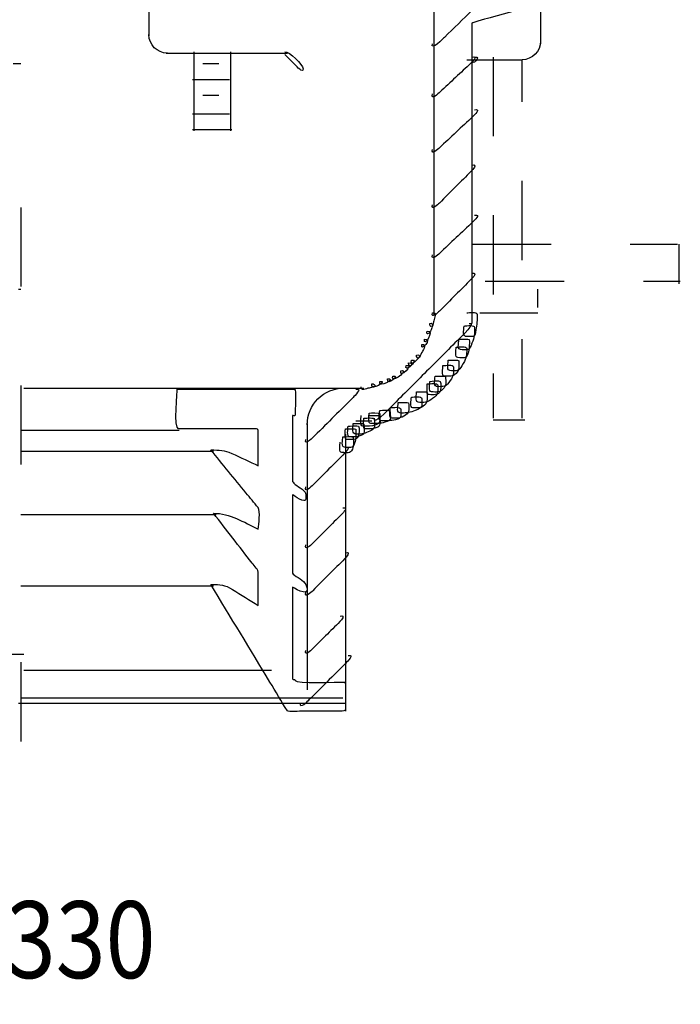
# Model space of a CAD drawing. Extents: x -2.81 to 2.81, y -1.37 to 1.35.
# Drawn here: x -2.01 to -1.18, y -1.37 to -0.13 of the extents above; entities that cross this region are included whole.
import ezdxf

# ---------------------------------------------------------------- set-up
doc = ezdxf.new("R2010")
doc.units = 0
doc.header["$MEASUREMENT"] = 0
for name, pattern in [('DASH22', [0.48611, -0.25, 0.069443, -0.125, 0.041667]), ('DASH24', [0.083333, -0.041667, 0.041667]), ('DASH26', [0.083333, -0.041667, 0.041667]), ('DASH27', [0.083333, -0.041667, 0.041667]), ('DASH35', [0.083333, -0.041667, 0.041667]), ('DASH36', [0.48611, -0.25, 0.069443, -0.125, 0.041667]), ('DASH38', [0.083333, -0.041667, 0.041667]), ('DASH40', [0.083333, -0.041667, 0.041667]), ('DASH41', [0.083333, -0.041667, 0.041667]), ('DASH49', [0.083333, -0.041667, 0.041667])]:
    doc.linetypes.add(name, pattern=pattern)
doc.layers.add('LAYER_1', color=7, linetype='CONTINUOUS')

msp = doc.modelspace()

# ---------------------------------------------------------------- linework, layer by layer
at = {"layer": 'LAYER_1', "color": 7, "linetype": 'DASH22'}
msp.add_open_spline([(-2.0117, 0.7848), (-2.0117, 0.7848), (-2.0117, -1.0852), (-2.0117, -1.0852)], degree=3, dxfattribs=at)
at = {"layer": 'LAYER_1', "color": 7, "linetype": 'DASH36'}
msp.add_open_spline([(-2.0117, 0.7848), (-2.0117, 0.7848), (-2.0117, -1.0852), (-2.0117, -1.0852)], degree=3, dxfattribs=at)
at = {"layer": 'LAYER_1', "color": 7}
for points, knots in [([(-1.3234, -0.0062), (-1.3234, -0.0187), (-1.3234, -0.0311), (-1.3234, -0.0435), (-1.3056, -0.0409), (-1.2879, -0.0383), (-1.2701, -0.0357), (-1.2701, -0.0515), (-1.2701, -0.0672), (-1.2701, -0.083), (-1.2701, -0.0846), (-1.2945, -0.0902), (-1.2964, -0.0908), (-1.3367, -0.1023), (-1.377, -0.1139), (-1.4173, -0.1254), (-1.419, -0.1259), (-1.4417, -0.1312), (-1.4417, -0.1326), (-1.4417, -0.1388), (-1.4417, -0.1451), (-1.4417, -0.1514), (-1.4417, -0.1867), (-1.4417, -0.222), (-1.4417, -0.2573), (-1.4417, -0.3343), (-1.4417, -0.4115), (-1.4417, -0.4885)], [0, 0, 0, 0, 1, 1, 1, 2, 2, 2, 3, 3, 3, 4, 4, 4, 5, 5, 5, 6, 6, 6, 7, 7, 7, 8, 8, 8, 9, 9, 9, 9]), ([(-1.397, -0.0667), (-1.3871, -0.0642), (-1.4045, -0.0805), (-1.4056, -0.0816), (-1.4174, -0.0931), (-1.4292, -0.1045), (-1.441, -0.1159), (-1.4528, -0.1274), (-1.4646, -0.1388), (-1.4764, -0.1503), (-1.4776, -0.1515), (-1.4941, -0.1683), (-1.4917, -0.1585)], [0, 0, 0, 0, 1, 1, 1, 2, 2, 2, 3, 3, 3, 4, 4, 4, 4]), ([(-1.397, -0.0667), (-1.3871, -0.0642), (-1.4045, -0.0805), (-1.4056, -0.0816), (-1.4174, -0.0931), (-1.4292, -0.1045), (-1.441, -0.1159), (-1.4528, -0.1274), (-1.4646, -0.1388), (-1.4764, -0.1503), (-1.4776, -0.1515), (-1.4941, -0.1683), (-1.4917, -0.1585)], [0, 0, 0, 0, 1, 1, 1, 2, 2, 2, 3, 3, 3, 4, 4, 4, 4]), ([(-1.6783, -0.1685), (-1.6728, -0.1676), (-1.655, -0.1851), (-1.655, -0.1902), (-1.655, -0.1963), (-1.6636, -0.1866), (-1.6647, -0.1856), (-1.6692, -0.181), (-1.6738, -0.1764), (-1.6783, -0.1719)], [0, 0, 0, 0, 1, 1, 1, 2, 2, 2, 3, 3, 3, 3]), ([(-1.6783, -0.1685), (-1.6728, -0.1676), (-1.655, -0.1851), (-1.655, -0.1902), (-1.655, -0.1963), (-1.6636, -0.1866), (-1.6647, -0.1856), (-1.6692, -0.181), (-1.6738, -0.1764), (-1.6783, -0.1719)], [0, 0, 0, 0, 1, 1, 1, 2, 2, 2, 3, 3, 3, 3]), ([(-1.4417, -0.1752), (-1.4335, -0.1732), (-1.4414, -0.1814), (-1.443, -0.1829), (-1.4494, -0.1889), (-1.4559, -0.1949), (-1.4623, -0.2009), (-1.469, -0.2072), (-1.4757, -0.2134), (-1.4823, -0.2196), (-1.4838, -0.221), (-1.4936, -0.2305), (-1.4917, -0.2219)], [0, 0, 0, 0, 1, 1, 1, 2, 2, 2, 3, 3, 3, 4, 4, 4, 4]), ([(-1.4417, -0.1752), (-1.4335, -0.1732), (-1.4414, -0.1814), (-1.443, -0.1829), (-1.4494, -0.1889), (-1.4559, -0.1949), (-1.4623, -0.2009), (-1.469, -0.2072), (-1.4757, -0.2134), (-1.4823, -0.2196), (-1.4838, -0.221), (-1.4936, -0.2305), (-1.4917, -0.2219)], [0, 0, 0, 0, 1, 1, 1, 2, 2, 2, 3, 3, 3, 4, 4, 4, 4]), ([(-1.4383, -0.2419), (-1.4296, -0.2399), (-1.4391, -0.249), (-1.4405, -0.2504), (-1.4476, -0.257), (-1.4546, -0.2636), (-1.4617, -0.2702), (-1.4687, -0.2768), (-1.4757, -0.2834), (-1.4828, -0.29), (-1.4844, -0.2915), (-1.4936, -0.3003), (-1.4917, -0.2919)], [0, 0, 0, 0, 1, 1, 1, 2, 2, 2, 3, 3, 3, 4, 4, 4, 4]), ([(-1.4383, -0.2419), (-1.4296, -0.2399), (-1.4391, -0.249), (-1.4405, -0.2504), (-1.4476, -0.257), (-1.4546, -0.2636), (-1.4617, -0.2702), (-1.4687, -0.2768), (-1.4757, -0.2834), (-1.4828, -0.29), (-1.4844, -0.2915), (-1.4936, -0.3003), (-1.4917, -0.2919)], [0, 0, 0, 0, 1, 1, 1, 2, 2, 2, 3, 3, 3, 4, 4, 4, 4]), ([(-1.4417, -0.3119), (-1.4338, -0.31), (-1.4409, -0.3178), (-1.4426, -0.3195), (-1.4492, -0.3261), (-1.4558, -0.3327), (-1.4624, -0.3393), (-1.4692, -0.3461), (-1.476, -0.3529), (-1.4829, -0.3598), (-1.4843, -0.3612), (-1.4936, -0.3705), (-1.4917, -0.3619)], [0, 0, 0, 0, 1, 1, 1, 2, 2, 2, 3, 3, 3, 4, 4, 4, 4]), ([(-1.4417, -0.3119), (-1.4338, -0.31), (-1.4409, -0.3178), (-1.4426, -0.3195), (-1.4492, -0.3261), (-1.4558, -0.3327), (-1.4624, -0.3393), (-1.4692, -0.3461), (-1.476, -0.3529), (-1.4829, -0.3598), (-1.4843, -0.3612), (-1.4936, -0.3705), (-1.4917, -0.3619)], [0, 0, 0, 0, 1, 1, 1, 2, 2, 2, 3, 3, 3, 4, 4, 4, 4]), ([(-1.4383, -0.3752), (-1.4296, -0.3732), (-1.4391, -0.3824), (-1.4405, -0.3837), (-1.4476, -0.3903), (-1.4546, -0.397), (-1.4617, -0.4035), (-1.4687, -0.4101), (-1.4757, -0.4168), (-1.4828, -0.4234), (-1.4843, -0.4248), (-1.4937, -0.4337), (-1.4917, -0.4252)], [0, 0, 0, 0, 1, 1, 1, 2, 2, 2, 3, 3, 3, 4, 4, 4, 4]), ([(-1.4383, -0.3752), (-1.4296, -0.3732), (-1.4391, -0.3824), (-1.4405, -0.3837), (-1.4476, -0.3903), (-1.4546, -0.397), (-1.4617, -0.4035), (-1.4687, -0.4101), (-1.4757, -0.4168), (-1.4828, -0.4234), (-1.4843, -0.4248), (-1.4937, -0.4337), (-1.4917, -0.4252)], [0, 0, 0, 0, 1, 1, 1, 2, 2, 2, 3, 3, 3, 4, 4, 4, 4]), ([(-1.4417, -0.4485), (-1.4338, -0.4466), (-1.4409, -0.4545), (-1.4426, -0.4561), (-1.4492, -0.4627), (-1.4558, -0.4693), (-1.4624, -0.4759), (-1.4692, -0.4828), (-1.476, -0.4896), (-1.4829, -0.4964), (-1.4843, -0.4979), (-1.4936, -0.5072), (-1.4917, -0.4986)], [0, 0, 0, 0, 1, 1, 1, 2, 2, 2, 3, 3, 3, 4, 4, 4, 4]), ([(-1.4417, -0.4485), (-1.4338, -0.4466), (-1.4409, -0.4545), (-1.4426, -0.4561), (-1.4492, -0.4627), (-1.4558, -0.4693), (-1.4624, -0.4759), (-1.4692, -0.4828), (-1.476, -0.4896), (-1.4829, -0.4964), (-1.4843, -0.4979), (-1.4936, -0.5072), (-1.4917, -0.4986)], [0, 0, 0, 0, 1, 1, 1, 2, 2, 2, 3, 3, 3, 4, 4, 4, 4]), ([(-1.4917, -0.4986), (-1.4856, -0.4973), (-1.4892, -0.5052), (-1.49, -0.5085), (-1.4902, -0.5094), (-1.4908, -0.5147), (-1.4917, -0.5152), (-1.4946, -0.517), (-1.4953, -0.514), (-1.495, -0.5119)], [0, 0, 0, 0, 1, 1, 1, 2, 2, 2, 3, 3, 3, 3]), ([(-1.4917, -0.4986), (-1.4856, -0.4973), (-1.4892, -0.5052), (-1.49, -0.5085), (-1.4902, -0.5094), (-1.4908, -0.5147), (-1.4917, -0.5152), (-1.4946, -0.517), (-1.4953, -0.514), (-1.495, -0.5119)], [0, 0, 0, 0, 1, 1, 1, 2, 2, 2, 3, 3, 3, 3]), ([(-1.4483, -0.4986), (-1.4447, -0.4986), (-1.435, -0.4964), (-1.435, -0.5006), (-1.435, -0.5076), (-1.4353, -0.5134), (-1.4367, -0.5202), (-1.4385, -0.5294), (-1.438, -0.5286), (-1.4474, -0.5286), (-1.4546, -0.5286), (-1.4517, -0.5215), (-1.4517, -0.5152)], [0, 0, 0, 0, 1, 1, 1, 2, 2, 2, 3, 3, 3, 4, 4, 4, 4]), ([(-1.4483, -0.4986), (-1.4447, -0.4986), (-1.435, -0.4964), (-1.435, -0.5006), (-1.435, -0.5076), (-1.4353, -0.5134), (-1.4367, -0.5202), (-1.4385, -0.5294), (-1.438, -0.5286), (-1.4474, -0.5286), (-1.4546, -0.5286), (-1.4517, -0.5215), (-1.4517, -0.5152)], [0, 0, 0, 0, 1, 1, 1, 2, 2, 2, 3, 3, 3, 4, 4, 4, 4]), ([(-1.445, -0.5119), (-1.4353, -0.5096), (-1.456, -0.5296), (-1.4576, -0.5311), (-1.4723, -0.5458), (-1.487, -0.5605), (-1.5017, -0.5752), (-1.5164, -0.5899), (-1.5311, -0.6046), (-1.5458, -0.6193), (-1.5473, -0.6208), (-1.5673, -0.6416), (-1.565, -0.6319)], [0, 0, 0, 0, 1, 1, 1, 2, 2, 2, 3, 3, 3, 4, 4, 4, 4]), ([(-1.445, -0.5119), (-1.4353, -0.5096), (-1.456, -0.5296), (-1.4576, -0.5311), (-1.4723, -0.5458), (-1.487, -0.5605), (-1.5017, -0.5752), (-1.5164, -0.5899), (-1.5311, -0.6046), (-1.5458, -0.6193), (-1.5473, -0.6208), (-1.5673, -0.6416), (-1.565, -0.6319)], [0, 0, 0, 0, 1, 1, 1, 2, 2, 2, 3, 3, 3, 4, 4, 4, 4]), ([(-1.495, -0.5119), (-1.4892, -0.5108), (-1.4922, -0.517), (-1.4933, -0.5202), (-1.4946, -0.5239), (-1.4999, -0.5284), (-1.4983, -0.5219)], [0, 0, 0, 0, 1, 1, 1, 2, 2, 2, 2]), ([(-1.495, -0.5119), (-1.4892, -0.5108), (-1.4922, -0.517), (-1.4933, -0.5202), (-1.4946, -0.5239), (-1.4999, -0.5284), (-1.4983, -0.5219)], [0, 0, 0, 0, 1, 1, 1, 2, 2, 2, 2]), ([(-1.4517, -0.5152), (-1.448, -0.5152), (-1.4383, -0.5131), (-1.4383, -0.5173), (-1.4383, -0.5253), (-1.4387, -0.5295), (-1.4417, -0.5369), (-1.4452, -0.5457), (-1.4446, -0.5452), (-1.4541, -0.5452), (-1.4613, -0.5452), (-1.4583, -0.5382), (-1.4583, -0.5319)], [0, 0, 0, 0, 1, 1, 1, 2, 2, 2, 3, 3, 3, 4, 4, 4, 4]), ([(-1.4517, -0.5152), (-1.448, -0.5152), (-1.4383, -0.5131), (-1.4383, -0.5173), (-1.4383, -0.5253), (-1.4387, -0.5295), (-1.4417, -0.5369), (-1.4452, -0.5457), (-1.4446, -0.5452), (-1.4541, -0.5452), (-1.4613, -0.5452), (-1.4583, -0.5382), (-1.4583, -0.5319)], [0, 0, 0, 0, 1, 1, 1, 2, 2, 2, 3, 3, 3, 4, 4, 4, 4]), ([(-1.4583, -0.5319), (-1.4565, -0.5319), (-1.445, -0.5312), (-1.445, -0.5324), (-1.445, -0.5388), (-1.4447, -0.5442), (-1.4467, -0.5502), (-1.449, -0.5574), (-1.4522, -0.5552), (-1.4596, -0.5552), (-1.4638, -0.5552), (-1.4617, -0.5455), (-1.4617, -0.5419)], [0, 0, 0, 0, 1, 1, 1, 2, 2, 2, 3, 3, 3, 4, 4, 4, 4]), ([(-1.4583, -0.5319), (-1.4565, -0.5319), (-1.445, -0.5312), (-1.445, -0.5324), (-1.445, -0.5388), (-1.4447, -0.5442), (-1.4467, -0.5502), (-1.449, -0.5574), (-1.4522, -0.5552), (-1.4596, -0.5552), (-1.4638, -0.5552), (-1.4617, -0.5455), (-1.4617, -0.5419)], [0, 0, 0, 0, 1, 1, 1, 2, 2, 2, 3, 3, 3, 4, 4, 4, 4]), ([(-1.505, -0.5386), (-1.4983, -0.5369), (-1.5031, -0.5449), (-1.5044, -0.5475), (-1.5057, -0.5499), (-1.5069, -0.5523), (-1.5081, -0.5548), (-1.5094, -0.5574), (-1.5123, -0.5544), (-1.5117, -0.5519)], [0, 0, 0, 0, 1, 1, 1, 2, 2, 2, 3, 3, 3, 3]), ([(-1.505, -0.5386), (-1.4983, -0.5369), (-1.5031, -0.5449), (-1.5044, -0.5475), (-1.5057, -0.5499), (-1.5069, -0.5523), (-1.5081, -0.5548), (-1.5094, -0.5574), (-1.5123, -0.5544), (-1.5117, -0.5519)], [0, 0, 0, 0, 1, 1, 1, 2, 2, 2, 3, 3, 3, 3]), ([(-1.4617, -0.5419), (-1.458, -0.5419), (-1.4483, -0.5398), (-1.4483, -0.544), (-1.4483, -0.5524), (-1.4484, -0.5553), (-1.4526, -0.5624), (-1.4579, -0.5712), (-1.4573, -0.5719), (-1.4674, -0.5719), (-1.4747, -0.5719), (-1.4717, -0.5648), (-1.4717, -0.5585)], [0, 0, 0, 0, 1, 1, 1, 2, 2, 2, 3, 3, 3, 4, 4, 4, 4]), ([(-1.4617, -0.5419), (-1.458, -0.5419), (-1.4483, -0.5398), (-1.4483, -0.544), (-1.4483, -0.5524), (-1.4484, -0.5553), (-1.4526, -0.5624), (-1.4579, -0.5712), (-1.4573, -0.5719), (-1.4674, -0.5719), (-1.4747, -0.5719), (-1.4717, -0.5648), (-1.4717, -0.5585)], [0, 0, 0, 0, 1, 1, 1, 2, 2, 2, 3, 3, 3, 4, 4, 4, 4]), ([(-1.4717, -0.5585), (-1.4698, -0.5585), (-1.4583, -0.5579), (-1.4583, -0.5591), (-1.4583, -0.5658), (-1.4569, -0.5704), (-1.4617, -0.5752), (-1.4662, -0.5798), (-1.4698, -0.5786), (-1.4763, -0.5786), (-1.4805, -0.5786), (-1.4783, -0.5688), (-1.4783, -0.5652)], [0, 0, 0, 0, 1, 1, 1, 2, 2, 2, 3, 3, 3, 4, 4, 4, 4]), ([(-1.4717, -0.5585), (-1.4698, -0.5585), (-1.4583, -0.5579), (-1.4583, -0.5591), (-1.4583, -0.5658), (-1.4569, -0.5704), (-1.4617, -0.5752), (-1.4662, -0.5798), (-1.4698, -0.5786), (-1.4763, -0.5786), (-1.4805, -0.5786), (-1.4783, -0.5688), (-1.4783, -0.5652)], [0, 0, 0, 0, 1, 1, 1, 2, 2, 2, 3, 3, 3, 4, 4, 4, 4]), ([(-1.4783, -0.5652), (-1.4747, -0.5652), (-1.465, -0.5631), (-1.465, -0.5673), (-1.465, -0.5752), (-1.4645, -0.5779), (-1.4692, -0.5841), (-1.4748, -0.5917), (-1.4747, -0.5919), (-1.4841, -0.5919), (-1.4913, -0.5919), (-1.4883, -0.5849), (-1.4883, -0.5786)], [0, 0, 0, 0, 1, 1, 1, 2, 2, 2, 3, 3, 3, 4, 4, 4, 4]), ([(-1.4783, -0.5652), (-1.4747, -0.5652), (-1.465, -0.5631), (-1.465, -0.5673), (-1.465, -0.5752), (-1.4645, -0.5779), (-1.4692, -0.5841), (-1.4748, -0.5917), (-1.4747, -0.5919), (-1.4841, -0.5919), (-1.4913, -0.5919), (-1.4883, -0.5849), (-1.4883, -0.5786)], [0, 0, 0, 0, 1, 1, 1, 2, 2, 2, 3, 3, 3, 4, 4, 4, 4]), ([(-1.495, -0.5852), (-1.4927, -0.5852), (-1.4831, -0.5838), (-1.4817, -0.5852), (-1.4804, -0.5865), (-1.4811, -0.598), (-1.4825, -0.5994), (-1.4865, -0.6034), (-1.4922, -0.6019), (-1.4978, -0.6019), (-1.499, -0.6019), (-1.4983, -0.5904), (-1.4983, -0.5885)], [0, 0, 0, 0, 1, 1, 1, 2, 2, 2, 3, 3, 3, 4, 4, 4, 4]), ([(-1.495, -0.5852), (-1.4927, -0.5852), (-1.4831, -0.5838), (-1.4817, -0.5852), (-1.4804, -0.5865), (-1.4811, -0.598), (-1.4825, -0.5994), (-1.4865, -0.6034), (-1.4922, -0.6019), (-1.4978, -0.6019), (-1.499, -0.6019), (-1.4983, -0.5904), (-1.4983, -0.5885)], [0, 0, 0, 0, 1, 1, 1, 2, 2, 2, 3, 3, 3, 4, 4, 4, 4]), ([(-1.4883, -0.5786), (-1.4865, -0.5786), (-1.475, -0.5779), (-1.475, -0.5791), (-1.475, -0.5858), (-1.4736, -0.5905), (-1.4783, -0.5952), (-1.4829, -0.5998), (-1.4864, -0.5985), (-1.4929, -0.5985), (-1.4971, -0.5985), (-1.495, -0.5888), (-1.495, -0.5852)], [0, 0, 0, 0, 1, 1, 1, 2, 2, 2, 3, 3, 3, 4, 4, 4, 4]), ([(-1.4883, -0.5786), (-1.4865, -0.5786), (-1.475, -0.5779), (-1.475, -0.5791), (-1.475, -0.5858), (-1.4736, -0.5905), (-1.4783, -0.5952), (-1.4829, -0.5998), (-1.4864, -0.5985), (-1.4929, -0.5985), (-1.4971, -0.5985), (-1.495, -0.5888), (-1.495, -0.5852)], [0, 0, 0, 0, 1, 1, 1, 2, 2, 2, 3, 3, 3, 4, 4, 4, 4]), ([(-1.74, -0.5952), (-1.7647, -0.5952), (-1.7894, -0.5952), (-1.8141, -0.5952), (-1.8143, -0.5952), (-1.8187, -0.6452), (-1.8127, -0.6452), (-1.7821, -0.6452), (-1.7515, -0.6452), (-1.7208, -0.6452), (-1.712, -0.6452), (-1.7117, -0.6434), (-1.7117, -0.6524), (-1.7117, -0.6656), (-1.7117, -0.6787), (-1.7117, -0.6919), (-1.7229, -0.6866), (-1.7341, -0.6815), (-1.7454, -0.6763), (-1.755, -0.6718), (-1.7607, -0.6719), (-1.7717, -0.6719), (-1.7569, -0.6899), (-1.7421, -0.708), (-1.7273, -0.7261), (-1.7222, -0.7323), (-1.7171, -0.7385), (-1.712, -0.7448), (-1.7084, -0.7492), (-1.7117, -0.7659), (-1.7117, -0.7719), (-1.7305, -0.7631), (-1.7474, -0.7519), (-1.7683, -0.7519), (-1.7521, -0.7729), (-1.7359, -0.7939), (-1.7196, -0.8149), (-1.7164, -0.8191), (-1.7117, -0.8228), (-1.7117, -0.8282), (-1.7117, -0.8417), (-1.7117, -0.8551), (-1.7117, -0.8685), (-1.7226, -0.8618), (-1.7335, -0.8551), (-1.7444, -0.8484), (-1.7549, -0.8419), (-1.7588, -0.8419), (-1.7717, -0.8419), (-1.7468, -0.883), (-1.722, -0.9241), (-1.6971, -0.9652), (-1.6898, -0.9774), (-1.6824, -0.9896), (-1.675, -1.0018), (-1.6741, -1.0034), (-1.658, -1.0019), (-1.6563, -1.0019), (-1.6403, -1.0019), (-1.6244, -1.0019), (-1.6084, -1.0019), (-1.5998, -1.0019), (-1.6017, -1.0015), (-1.6017, -0.9925), (-1.6017, -0.9898), (-1.6005, -0.9652), (-1.6025, -0.9652), (-1.6105, -0.9652), (-1.665, -0.9672), (-1.665, -0.9635), (-1.665, -0.9599), (-1.6683, -0.9634), (-1.6683, -0.9614), (-1.6683, -0.9587), (-1.6683, -0.956), (-1.6683, -0.9534), (-1.6683, -0.9386), (-1.6683, -0.9238), (-1.6683, -0.909), (-1.6683, -0.8877), (-1.6683, -0.8665), (-1.6683, -0.8452), (-1.6632, -0.8486), (-1.644, -0.8592), (-1.6517, -0.8419), (-1.6537, -0.8372), (-1.6638, -0.8322), (-1.6678, -0.829), (-1.6693, -0.8278), (-1.6683, -0.8226), (-1.6683, -0.821), (-1.6683, -0.7902), (-1.6683, -0.7594), (-1.6683, -0.7285), (-1.6673, -0.7292), (-1.6517, -0.7404), (-1.6517, -0.7339), (-1.6517, -0.7265), (-1.6508, -0.7259), (-1.6564, -0.7214), (-1.658, -0.7202), (-1.6683, -0.7138), (-1.6683, -0.7117), (-1.6683, -0.6859), (-1.6683, -0.6602), (-1.6683, -0.6344), (-1.6683, -0.6327), (-1.6688, -0.6302), (-1.6683, -0.6285), (-1.668, -0.6273), (-1.665, -0.6301), (-1.665, -0.6281), (-1.665, -0.6258), (-1.665, -0.6234), (-1.665, -0.6211), (-1.665, -0.6186), (-1.6637, -0.5952), (-1.6659, -0.5952), (-1.6906, -0.5952), (-1.7153, -0.5952), (-1.74, -0.5952)], [0, 0, 0, 0, 1, 1, 1, 2, 2, 2, 3, 3, 3, 4, 4, 4, 5, 5, 5, 6, 6, 6, 7, 7, 7, 8, 8, 8, 9, 9, 9, 10, 10, 10, 11, 11, 11, 12, 12, 12, 13, 13, 13, 14, 14, 14, 15, 15, 15, 16, 16, 16, 17, 17, 17, 18, 18, 18, 19, 19, 19, 20, 20, 20, 21, 21, 21, 22, 22, 22, 23, 23, 23, 24, 24, 24, 25, 25, 25, 26, 26, 26, 27, 27, 27, 28, 28, 28, 29, 29, 29, 30, 30, 30, 31, 31, 31, 32, 32, 32, 33, 33, 33, 34, 34, 34, 35, 35, 35, 36, 36, 36, 37, 37, 37, 38, 38, 38, 39, 39, 39, 40, 40, 40, 40]), ([(-1.5883, -0.5952), (-1.5791, -0.5931), (-1.5906, -0.6041), (-1.5918, -0.6054), (-1.5998, -0.6133), (-1.6077, -0.6213), (-1.6157, -0.6292), (-1.6239, -0.6374), (-1.632, -0.6456), (-1.6402, -0.6537), (-1.6413, -0.6548), (-1.654, -0.6681), (-1.6517, -0.6585)], [0, 0, 0, 0, 1, 1, 1, 2, 2, 2, 3, 3, 3, 4, 4, 4, 4]), ([(-1.5883, -0.5952), (-1.5791, -0.5931), (-1.5906, -0.6041), (-1.5918, -0.6054), (-1.5998, -0.6133), (-1.6077, -0.6213), (-1.6157, -0.6292), (-1.6239, -0.6374), (-1.632, -0.6456), (-1.6402, -0.6537), (-1.6413, -0.6548), (-1.654, -0.6681), (-1.6517, -0.6585)], [0, 0, 0, 0, 1, 1, 1, 2, 2, 2, 3, 3, 3, 4, 4, 4, 4]), ([(-1.5683, -0.5885), (-1.5661, -0.588), (-1.5633, -0.5891), (-1.565, -0.5919), (-1.5655, -0.5927), (-1.5708, -0.5933), (-1.5717, -0.5936), (-1.5748, -0.5943), (-1.5832, -0.5979), (-1.5817, -0.5919)], [0, 0, 0, 0, 1, 1, 1, 2, 2, 2, 3, 3, 3, 3]), ([(-1.5683, -0.5885), (-1.5661, -0.588), (-1.5633, -0.5891), (-1.565, -0.5919), (-1.5655, -0.5927), (-1.5708, -0.5933), (-1.5717, -0.5936), (-1.5748, -0.5943), (-1.5832, -0.5979), (-1.5817, -0.5919)], [0, 0, 0, 0, 1, 1, 1, 2, 2, 2, 3, 3, 3, 3]), ([(-1.4983, -0.5885), (-1.4947, -0.5885), (-1.485, -0.5864), (-1.485, -0.5906), (-1.485, -0.6003), (-1.4841, -0.6012), (-1.4917, -0.6069), (-1.498, -0.6117), (-1.4994, -0.6119), (-1.5074, -0.6119), (-1.5147, -0.6119), (-1.5117, -0.6049), (-1.5117, -0.5985)], [0, 0, 0, 0, 1, 1, 1, 2, 2, 2, 3, 3, 3, 4, 4, 4, 4]), ([(-1.4983, -0.5885), (-1.4947, -0.5885), (-1.485, -0.5864), (-1.485, -0.5906), (-1.485, -0.6003), (-1.4841, -0.6012), (-1.4917, -0.6069), (-1.498, -0.6117), (-1.4994, -0.6119), (-1.5074, -0.6119), (-1.5147, -0.6119), (-1.5117, -0.6049), (-1.5117, -0.5985)], [0, 0, 0, 0, 1, 1, 1, 2, 2, 2, 3, 3, 3, 4, 4, 4, 4]), ([(-1.5183, -0.6052), (-1.5147, -0.6052), (-1.505, -0.6031), (-1.505, -0.6073), (-1.505, -0.6177), (-1.5037, -0.618), (-1.5133, -0.6219), (-1.52, -0.6246), (-1.5235, -0.6252), (-1.5308, -0.6252), (-1.538, -0.6252), (-1.535, -0.6182), (-1.535, -0.6119)], [0, 0, 0, 0, 1, 1, 1, 2, 2, 2, 3, 3, 3, 4, 4, 4, 4]), ([(-1.5183, -0.6052), (-1.5147, -0.6052), (-1.505, -0.6031), (-1.505, -0.6073), (-1.505, -0.6177), (-1.5037, -0.618), (-1.5133, -0.6219), (-1.52, -0.6246), (-1.5235, -0.6252), (-1.5308, -0.6252), (-1.538, -0.6252), (-1.535, -0.6182), (-1.535, -0.6119)], [0, 0, 0, 0, 1, 1, 1, 2, 2, 2, 3, 3, 3, 4, 4, 4, 4]), ([(-1.5117, -0.5985), (-1.5098, -0.5985), (-1.4983, -0.5979), (-1.4983, -0.5991), (-1.4983, -0.6058), (-1.4969, -0.6105), (-1.5017, -0.6152), (-1.5062, -0.6198), (-1.5098, -0.6185), (-1.5162, -0.6185), (-1.5205, -0.6185), (-1.5183, -0.6088), (-1.5183, -0.6052)], [0, 0, 0, 0, 1, 1, 1, 2, 2, 2, 3, 3, 3, 4, 4, 4, 4]), ([(-1.5117, -0.5985), (-1.5098, -0.5985), (-1.4983, -0.5979), (-1.4983, -0.5991), (-1.4983, -0.6058), (-1.4969, -0.6105), (-1.5017, -0.6152), (-1.5062, -0.6198), (-1.5098, -0.6185), (-1.5162, -0.6185), (-1.5205, -0.6185), (-1.5183, -0.6088), (-1.5183, -0.6052)], [0, 0, 0, 0, 1, 1, 1, 2, 2, 2, 3, 3, 3, 4, 4, 4, 4]), ([(-1.5583, -0.6219), (-1.5547, -0.6219), (-1.545, -0.6198), (-1.545, -0.624), (-1.545, -0.6329), (-1.5429, -0.6347), (-1.5517, -0.6369), (-1.5579, -0.6385), (-1.5631, -0.6386), (-1.5696, -0.6386), (-1.5738, -0.6386), (-1.5717, -0.6289), (-1.5717, -0.6252)], [0, 0, 0, 0, 1, 1, 1, 2, 2, 2, 3, 3, 3, 4, 4, 4, 4]), ([(-1.5583, -0.6219), (-1.5547, -0.6219), (-1.545, -0.6198), (-1.545, -0.624), (-1.545, -0.6329), (-1.5429, -0.6347), (-1.5517, -0.6369), (-1.5579, -0.6385), (-1.5631, -0.6386), (-1.5696, -0.6386), (-1.5738, -0.6386), (-1.5717, -0.6289), (-1.5717, -0.6252)], [0, 0, 0, 0, 1, 1, 1, 2, 2, 2, 3, 3, 3, 4, 4, 4, 4]), ([(-1.545, -0.6185), (-1.5414, -0.6185), (-1.5317, -0.6164), (-1.5317, -0.6206), (-1.5317, -0.6296), (-1.5296, -0.6314), (-1.5383, -0.6336), (-1.5446, -0.6351), (-1.5498, -0.6352), (-1.5562, -0.6352), (-1.5605, -0.6352), (-1.5583, -0.6255), (-1.5583, -0.6219)], [0, 0, 0, 0, 1, 1, 1, 2, 2, 2, 3, 3, 3, 4, 4, 4, 4]), ([(-1.545, -0.6185), (-1.5414, -0.6185), (-1.5317, -0.6164), (-1.5317, -0.6206), (-1.5317, -0.6296), (-1.5296, -0.6314), (-1.5383, -0.6336), (-1.5446, -0.6351), (-1.5498, -0.6352), (-1.5562, -0.6352), (-1.5605, -0.6352), (-1.5583, -0.6255), (-1.5583, -0.6219)], [0, 0, 0, 0, 1, 1, 1, 2, 2, 2, 3, 3, 3, 4, 4, 4, 4]), ([(-1.535, -0.6119), (-1.5331, -0.6119), (-1.5217, -0.6113), (-1.5217, -0.6125), (-1.5217, -0.6193), (-1.5198, -0.624), (-1.5256, -0.6278), (-1.5321, -0.6322), (-1.535, -0.6319), (-1.5429, -0.6319), (-1.5471, -0.6319), (-1.545, -0.6222), (-1.545, -0.6185)], [0, 0, 0, 0, 1, 1, 1, 2, 2, 2, 3, 3, 3, 4, 4, 4, 4]), ([(-1.535, -0.6119), (-1.5331, -0.6119), (-1.5217, -0.6113), (-1.5217, -0.6125), (-1.5217, -0.6193), (-1.5198, -0.624), (-1.5256, -0.6278), (-1.5321, -0.6322), (-1.535, -0.6319), (-1.5429, -0.6319), (-1.5471, -0.6319), (-1.545, -0.6222), (-1.545, -0.6185)], [0, 0, 0, 0, 1, 1, 1, 2, 2, 2, 3, 3, 3, 4, 4, 4, 4]), ([(-1.5783, -0.6319), (-1.5747, -0.6319), (-1.565, -0.6298), (-1.565, -0.634), (-1.565, -0.6422), (-1.5633, -0.6443), (-1.5706, -0.648), (-1.5772, -0.6513), (-1.58, -0.6519), (-1.5874, -0.6519), (-1.5946, -0.6519), (-1.5917, -0.6449), (-1.5917, -0.6386)], [0, 0, 0, 0, 1, 1, 1, 2, 2, 2, 3, 3, 3, 4, 4, 4, 4]), ([(-1.5783, -0.6319), (-1.5747, -0.6319), (-1.565, -0.6298), (-1.565, -0.634), (-1.565, -0.6422), (-1.5633, -0.6443), (-1.5706, -0.648), (-1.5772, -0.6513), (-1.58, -0.6519), (-1.5874, -0.6519), (-1.5946, -0.6519), (-1.5917, -0.6449), (-1.5917, -0.6386)], [0, 0, 0, 0, 1, 1, 1, 2, 2, 2, 3, 3, 3, 4, 4, 4, 4]), ([(-1.5717, -0.6252), (-1.5698, -0.6252), (-1.5583, -0.6246), (-1.5583, -0.6258), (-1.5583, -0.6333), (-1.5559, -0.6377), (-1.5633, -0.6402), (-1.5689, -0.6421), (-1.5736, -0.6419), (-1.5796, -0.6419), (-1.5838, -0.6419), (-1.5817, -0.6322), (-1.5817, -0.6285)], [0, 0, 0, 0, 1, 1, 1, 2, 2, 2, 3, 3, 3, 4, 4, 4, 4]), ([(-1.5717, -0.6252), (-1.5698, -0.6252), (-1.5583, -0.6246), (-1.5583, -0.6258), (-1.5583, -0.6333), (-1.5559, -0.6377), (-1.5633, -0.6402), (-1.5689, -0.6421), (-1.5736, -0.6419), (-1.5796, -0.6419), (-1.5838, -0.6419), (-1.5817, -0.6322), (-1.5817, -0.6285)], [0, 0, 0, 0, 1, 1, 1, 2, 2, 2, 3, 3, 3, 4, 4, 4, 4]), ([(-1.5717, -0.6285), (-1.5698, -0.6285), (-1.5583, -0.6279), (-1.5583, -0.6291), (-1.5583, -0.6337), (-1.5563, -0.6409), (-1.5607, -0.6431), (-1.566, -0.6457), (-1.5702, -0.6452), (-1.5762, -0.6452), (-1.5805, -0.6452), (-1.5783, -0.6355), (-1.5783, -0.6319)], [0, 0, 0, 0, 1, 1, 1, 2, 2, 2, 3, 3, 3, 4, 4, 4, 4]), ([(-1.5717, -0.6285), (-1.5698, -0.6285), (-1.5583, -0.6279), (-1.5583, -0.6291), (-1.5583, -0.6337), (-1.5563, -0.6409), (-1.5607, -0.6431), (-1.566, -0.6457), (-1.5702, -0.6452), (-1.5762, -0.6452), (-1.5805, -0.6452), (-1.5783, -0.6355), (-1.5783, -0.6319)], [0, 0, 0, 0, 1, 1, 1, 2, 2, 2, 3, 3, 3, 4, 4, 4, 4]), ([(-1.6017, -0.6452), (-1.5998, -0.6452), (-1.5883, -0.6446), (-1.5883, -0.6458), (-1.5883, -0.6522), (-1.588, -0.6575), (-1.59, -0.6635), (-1.5924, -0.6707), (-1.5955, -0.6685), (-1.6029, -0.6685), (-1.6071, -0.6685), (-1.605, -0.6588), (-1.605, -0.6552)], [0, 0, 0, 0, 1, 1, 1, 2, 2, 2, 3, 3, 3, 4, 4, 4, 4]), ([(-1.6017, -0.6452), (-1.5998, -0.6452), (-1.5883, -0.6446), (-1.5883, -0.6458), (-1.5883, -0.6522), (-1.588, -0.6575), (-1.59, -0.6635), (-1.5924, -0.6707), (-1.5955, -0.6685), (-1.6029, -0.6685), (-1.6071, -0.6685), (-1.605, -0.6588), (-1.605, -0.6552)], [0, 0, 0, 0, 1, 1, 1, 2, 2, 2, 3, 3, 3, 4, 4, 4, 4]), ([(-1.5983, -0.6419), (-1.596, -0.6419), (-1.5864, -0.6404), (-1.585, -0.6419), (-1.5837, -0.6432), (-1.5845, -0.6547), (-1.5859, -0.6561), (-1.5899, -0.6601), (-1.5955, -0.6585), (-1.6011, -0.6585), (-1.6023, -0.6585), (-1.6017, -0.6471), (-1.6017, -0.6452)], [0, 0, 0, 0, 1, 1, 1, 2, 2, 2, 3, 3, 3, 4, 4, 4, 4]), ([(-1.5983, -0.6419), (-1.596, -0.6419), (-1.5864, -0.6404), (-1.585, -0.6419), (-1.5837, -0.6432), (-1.5845, -0.6547), (-1.5859, -0.6561), (-1.5899, -0.6601), (-1.5955, -0.6585), (-1.6011, -0.6585), (-1.6023, -0.6585), (-1.6017, -0.6471), (-1.6017, -0.6452)], [0, 0, 0, 0, 1, 1, 1, 2, 2, 2, 3, 3, 3, 4, 4, 4, 4]), ([(-1.5917, -0.6386), (-1.5898, -0.6386), (-1.5783, -0.6379), (-1.5783, -0.6391), (-1.5783, -0.6437), (-1.5763, -0.6509), (-1.5807, -0.6531), (-1.586, -0.6557), (-1.5902, -0.6552), (-1.5962, -0.6552), (-1.6005, -0.6552), (-1.5983, -0.6455), (-1.5983, -0.6419)], [0, 0, 0, 0, 1, 1, 1, 2, 2, 2, 3, 3, 3, 4, 4, 4, 4]), ([(-1.5917, -0.6386), (-1.5898, -0.6386), (-1.5783, -0.6379), (-1.5783, -0.6391), (-1.5783, -0.6437), (-1.5763, -0.6509), (-1.5807, -0.6531), (-1.586, -0.6557), (-1.5902, -0.6552), (-1.5962, -0.6552), (-1.6005, -0.6552), (-1.5983, -0.6455), (-1.5983, -0.6419)], [0, 0, 0, 0, 1, 1, 1, 2, 2, 2, 3, 3, 3, 4, 4, 4, 4]), ([(-1.605, -0.6552), (-1.6031, -0.6552), (-1.5917, -0.6546), (-1.5917, -0.6558), (-1.5917, -0.6607), (-1.5906, -0.6664), (-1.5928, -0.6709), (-1.5959, -0.6771), (-1.5994, -0.6752), (-1.6062, -0.6752), (-1.6105, -0.6752), (-1.6083, -0.6655), (-1.6083, -0.6619)], [0, 0, 0, 0, 1, 1, 1, 2, 2, 2, 3, 3, 3, 4, 4, 4, 4]), ([(-1.605, -0.6552), (-1.6031, -0.6552), (-1.5917, -0.6546), (-1.5917, -0.6558), (-1.5917, -0.6607), (-1.5906, -0.6664), (-1.5928, -0.6709), (-1.5959, -0.6771), (-1.5994, -0.6752), (-1.6062, -0.6752), (-1.6105, -0.6752), (-1.6083, -0.6655), (-1.6083, -0.6619)], [0, 0, 0, 0, 1, 1, 1, 2, 2, 2, 3, 3, 3, 4, 4, 4, 4]), ([(-1.6017, -0.6685), (-1.5938, -0.6666), (-1.6009, -0.6745), (-1.6026, -0.6761), (-1.6092, -0.6827), (-1.6158, -0.6893), (-1.6224, -0.6959), (-1.6292, -0.7028), (-1.636, -0.7096), (-1.6429, -0.7164), (-1.6443, -0.7178), (-1.6538, -0.7272), (-1.6517, -0.7186)], [0, 0, 0, 0, 1, 1, 1, 2, 2, 2, 3, 3, 3, 4, 4, 4, 4]), ([(-1.6017, -0.6685), (-1.5938, -0.6666), (-1.6009, -0.6745), (-1.6026, -0.6761), (-1.6092, -0.6827), (-1.6158, -0.6893), (-1.6224, -0.6959), (-1.6292, -0.7028), (-1.636, -0.7096), (-1.6429, -0.7164), (-1.6443, -0.7178), (-1.6538, -0.7272), (-1.6517, -0.7186)], [0, 0, 0, 0, 1, 1, 1, 2, 2, 2, 3, 3, 3, 4, 4, 4, 4]), ([(-1.605, -0.7452), (-1.5969, -0.7434), (-1.6046, -0.7515), (-1.6063, -0.7532), (-1.6125, -0.7594), (-1.6188, -0.7656), (-1.625, -0.7719), (-1.6312, -0.7781), (-1.6375, -0.7844), (-1.6437, -0.7906), (-1.6454, -0.7923), (-1.6535, -0.7999), (-1.6517, -0.7919)], [0, 0, 0, 0, 1, 1, 1, 2, 2, 2, 3, 3, 3, 4, 4, 4, 4]), ([(-1.605, -0.7452), (-1.5969, -0.7434), (-1.6046, -0.7515), (-1.6063, -0.7532), (-1.6125, -0.7594), (-1.6188, -0.7656), (-1.625, -0.7719), (-1.6312, -0.7781), (-1.6375, -0.7844), (-1.6437, -0.7906), (-1.6454, -0.7923), (-1.6535, -0.7999), (-1.6517, -0.7919)], [0, 0, 0, 0, 1, 1, 1, 2, 2, 2, 3, 3, 3, 4, 4, 4, 4]), ([(-1.6017, -0.8019), (-1.5938, -0.8), (-1.6009, -0.8078), (-1.6026, -0.8095), (-1.6092, -0.8161), (-1.6158, -0.8227), (-1.6224, -0.8293), (-1.6292, -0.8361), (-1.636, -0.8429), (-1.6429, -0.8498), (-1.6443, -0.8512), (-1.6538, -0.8605), (-1.6517, -0.8519)], [0, 0, 0, 0, 1, 1, 1, 2, 2, 2, 3, 3, 3, 4, 4, 4, 4]), ([(-1.6017, -0.8019), (-1.5938, -0.8), (-1.6009, -0.8078), (-1.6026, -0.8095), (-1.6092, -0.8161), (-1.6158, -0.8227), (-1.6224, -0.8293), (-1.6292, -0.8361), (-1.636, -0.8429), (-1.6429, -0.8498), (-1.6443, -0.8512), (-1.6538, -0.8605), (-1.6517, -0.8519)], [0, 0, 0, 0, 1, 1, 1, 2, 2, 2, 3, 3, 3, 4, 4, 4, 4]), ([(-1.6083, -0.8819), (-1.6012, -0.8801), (-1.6067, -0.8869), (-1.6086, -0.8888), (-1.6146, -0.8948), (-1.6206, -0.9009), (-1.6267, -0.9069), (-1.6323, -0.9125), (-1.6379, -0.9182), (-1.6436, -0.9238), (-1.6451, -0.9254), (-1.6537, -0.9334), (-1.6517, -0.9252)], [0, 0, 0, 0, 1, 1, 1, 2, 2, 2, 3, 3, 3, 4, 4, 4, 4]), ([(-1.6083, -0.8819), (-1.6012, -0.8801), (-1.6067, -0.8869), (-1.6086, -0.8888), (-1.6146, -0.8948), (-1.6206, -0.9009), (-1.6267, -0.9069), (-1.6323, -0.9125), (-1.6379, -0.9182), (-1.6436, -0.9238), (-1.6451, -0.9254), (-1.6537, -0.9334), (-1.6517, -0.9252)], [0, 0, 0, 0, 1, 1, 1, 2, 2, 2, 3, 3, 3, 4, 4, 4, 4]), ([(-1.5983, -0.9319), (-1.5894, -0.9298), (-1.5996, -0.9398), (-1.601, -0.9412), (-1.609, -0.9492), (-1.617, -0.9572), (-1.625, -0.9652), (-1.6326, -0.9728), (-1.6401, -0.9804), (-1.6477, -0.9879), (-1.6489, -0.9891), (-1.6606, -1.0013), (-1.6583, -0.9919)], [0, 0, 0, 0, 1, 1, 1, 2, 2, 2, 3, 3, 3, 4, 4, 4, 4]), ([(-1.5983, -0.9319), (-1.5894, -0.9298), (-1.5996, -0.9398), (-1.601, -0.9412), (-1.609, -0.9492), (-1.617, -0.9572), (-1.625, -0.9652), (-1.6326, -0.9728), (-1.6401, -0.9804), (-1.6477, -0.9879), (-1.6489, -0.9891), (-1.6606, -1.0013), (-1.6583, -0.9919)], [0, 0, 0, 0, 1, 1, 1, 2, 2, 2, 3, 3, 3, 4, 4, 4, 4])]:
    msp.add_open_spline(points, degree=3, knots=knots, dxfattribs=at)
for points in [[(-1.85, -0.0386), (-1.85, -0.0386), (-1.85, -0.1486), (-1.85, -0.1486)], [(-1.85, -0.0386), (-1.85, -0.0386), (-1.85, -0.1486), (-1.85, -0.1486)], [(-1.49, -0.0952), (-1.49, -0.0952), (-1.49, -0.4919), (-1.49, -0.4919)], [(-1.49, -0.0952), (-1.49, -0.0952), (-1.49, -0.4919), (-1.49, -0.4919)], [(-1.355, -0.1109), (-1.355, -0.1109), (-1.355, -0.1585), (-1.355, -0.1585)], [(-1.4417, -0.1324), (-1.4417, -0.1324), (-1.4417, -0.4885), (-1.4417, -0.4885)], [(-1.8267, -0.1702), (-1.8395, -0.1702), (-1.85, -0.1598), (-1.85, -0.1469)], [(-1.8267, -0.1702), (-1.8395, -0.1702), (-1.85, -0.1598), (-1.85, -0.1469)], [(-1.355, -0.1552), (-1.355, -0.1681), (-1.3655, -0.1786), (-1.3783, -0.1786)], [(-1.355, -0.1552), (-1.355, -0.1681), (-1.3655, -0.1786), (-1.3783, -0.1786)], [(-1.8283, -0.1702), (-1.8283, -0.1702), (-1.675, -0.1702), (-1.675, -0.1702)], [(-1.8283, -0.1702), (-1.8283, -0.1702), (-1.675, -0.1702), (-1.675, -0.1702)], [(-1.8017, -0.1702), (-1.8017, -0.1702), (-1.7483, -0.1702), (-1.7483, -0.1702)], [(-1.8017, -0.1702), (-1.8017, -0.1702), (-1.7483, -0.1702), (-1.7483, -0.1702)], [(-1.7933, -0.1685), (-1.7933, -0.1685), (-1.7933, -0.2685), (-1.7933, -0.2685)], [(-1.7933, -0.1685), (-1.7933, -0.1685), (-1.7933, -0.2685), (-1.7933, -0.2685)], [(-1.7467, -0.1685), (-1.7467, -0.1685), (-1.7467, -0.2685), (-1.7467, -0.2685)], [(-1.7467, -0.1685), (-1.7467, -0.1685), (-1.7467, -0.2685), (-1.7467, -0.2685)], [(-1.4383, -0.1752), (-1.4285, -0.1742), (-1.4427, -0.1884), (-1.4417, -0.1786)], [(-1.4383, -0.1752), (-1.4285, -0.1742), (-1.4427, -0.1884), (-1.4417, -0.1786)], [(-2.0217, -0.1835), (-2.0217, -0.1835), (-2.0117, -0.1835), (-2.0117, -0.1835)], [(-2.0217, -0.1835), (-2.0217, -0.1835), (-2.0117, -0.1835), (-2.0117, -0.1835)], [(-1.7817, -0.1835), (-1.7817, -0.1835), (-1.7617, -0.1835), (-1.7617, -0.1835)], [(-1.7817, -0.1835), (-1.7817, -0.1835), (-1.7617, -0.1835), (-1.7617, -0.1835)], [(-1.4483, -0.1786), (-1.4483, -0.1786), (-1.3783, -0.1786), (-1.3783, -0.1786)], [(-1.4483, -0.1786), (-1.4483, -0.1786), (-1.3783, -0.1786), (-1.3783, -0.1786)], [(-1.795, -0.2036), (-1.795, -0.2036), (-1.7483, -0.2036), (-1.7483, -0.2036)], [(-1.795, -0.2036), (-1.795, -0.2036), (-1.7483, -0.2036), (-1.7483, -0.2036)], [(-1.7817, -0.2235), (-1.7817, -0.2235), (-1.7617, -0.2235), (-1.7617, -0.2235)], [(-1.7817, -0.2235), (-1.7817, -0.2235), (-1.7617, -0.2235), (-1.7617, -0.2235)], [(-1.795, -0.2469), (-1.795, -0.2469), (-1.7483, -0.2469), (-1.7483, -0.2469)], [(-1.795, -0.2469), (-1.795, -0.2469), (-1.7483, -0.2469), (-1.7483, -0.2469)], [(-1.795, -0.2669), (-1.795, -0.2669), (-1.745, -0.2669), (-1.745, -0.2669)], [(-1.795, -0.2669), (-1.795, -0.2669), (-1.745, -0.2669), (-1.745, -0.2669)], [(-1.18, -0.4119), (-1.18, -0.4119), (-1.18, -0.4619), (-1.18, -0.4619)], [(-1.18, -0.4119), (-1.18, -0.4119), (-1.18, -0.4619), (-1.18, -0.4619)], [(-1.49, -0.4819), (-1.49, -0.4819), (-1.49, -0.4852), (-1.49, -0.4852)], [(-1.49, -0.4819), (-1.49, -0.4819), (-1.49, -0.4919), (-1.49, -0.4919)], [(-1.49, -0.4819), (-1.49, -0.4819), (-1.49, -0.4852), (-1.49, -0.4852)], [(-1.49, -0.4819), (-1.49, -0.4819), (-1.49, -0.4919), (-1.49, -0.4919)], [(-1.4417, -0.4785), (-1.4417, -0.4785), (-1.4417, -0.4919), (-1.4417, -0.4919)], [(-1.4417, -0.4785), (-1.4417, -0.4785), (-1.4417, -0.4986), (-1.4417, -0.4986)], [(-1.4417, -0.4785), (-1.4417, -0.4785), (-1.4417, -0.4919), (-1.4417, -0.4919)], [(-1.4417, -0.4785), (-1.4417, -0.4785), (-1.4417, -0.4986), (-1.4417, -0.4986)], [(-1.4417, -0.4852), (-1.4417, -0.4852), (-1.4417, -0.5119), (-1.4417, -0.5119)], [(-1.4417, -0.4852), (-1.4417, -0.4852), (-1.4417, -0.5119), (-1.4417, -0.5119)], [(-1.49, -0.4885), (-1.49, -0.4885), (-1.49, -0.5019), (-1.49, -0.5019)], [(-1.49, -0.4885), (-1.49, -0.4885), (-1.49, -0.5019), (-1.49, -0.5019)], [(-1.4983, -0.5219), (-1.488, -0.5193), (-1.5029, -0.544), (-1.5017, -0.5319)], [(-1.4983, -0.5219), (-1.488, -0.5193), (-1.5029, -0.544), (-1.5017, -0.5319)], [(-1.5017, -0.5319), (-1.4903, -0.5299), (-1.5077, -0.5496), (-1.505, -0.5386)], [(-1.5017, -0.5319), (-1.4903, -0.5299), (-1.5077, -0.5496), (-1.505, -0.5386)], [(-1.5183, -0.5585), (-1.5085, -0.5561), (-1.5228, -0.5728), (-1.5217, -0.5619)], [(-1.5183, -0.5585), (-1.5085, -0.5561), (-1.5228, -0.5728), (-1.5217, -0.5619)], [(-1.5117, -0.5519), (-1.4999, -0.549), (-1.5212, -0.5703), (-1.5183, -0.5585)], [(-1.5117, -0.5519), (-1.4999, -0.549), (-1.5212, -0.5703), (-1.5183, -0.5585)], [(-1.5317, -0.5719), (-1.5196, -0.5689), (-1.5446, -0.5904), (-1.5417, -0.5786)], [(-1.5317, -0.5719), (-1.5196, -0.5689), (-1.5446, -0.5904), (-1.5417, -0.5786)], [(-1.525, -0.5652), (-1.5132, -0.5623), (-1.5345, -0.5837), (-1.5317, -0.5719)], [(-1.525, -0.5652), (-1.5132, -0.5623), (-1.5345, -0.5837), (-1.5317, -0.5719)], [(-1.5217, -0.5619), (-1.5108, -0.5608), (-1.5274, -0.575), (-1.525, -0.5652)], [(-1.5217, -0.5619), (-1.5108, -0.5608), (-1.5274, -0.575), (-1.525, -0.5652)], [(-1.5583, -0.5852), (-1.5462, -0.584), (-1.5709, -0.5989), (-1.5683, -0.5885)], [(-1.5583, -0.5852), (-1.5462, -0.584), (-1.5709, -0.5989), (-1.5683, -0.5885)], [(-1.5483, -0.5819), (-1.5366, -0.5807), (-1.5603, -0.5956), (-1.5583, -0.5852)], [(-1.5483, -0.5819), (-1.5366, -0.5807), (-1.5603, -0.5956), (-1.5583, -0.5852)], [(-1.5417, -0.5786), (-1.5306, -0.5758), (-1.5503, -0.5932), (-1.5483, -0.5819)], [(-1.5417, -0.5786), (-1.5306, -0.5758), (-1.5503, -0.5932), (-1.5483, -0.5819)], [(-2.0083, -0.5936), (-2.0083, -0.5936), (-1.5983, -0.5936), (-1.5983, -0.5936)], [(-2.0083, -0.5936), (-2.0083, -0.5936), (-1.5983, -0.5936), (-1.5983, -0.5936)], [(-1.65, -0.6402), (-1.65, -0.6145), (-1.6291, -0.5936), (-1.6033, -0.5936)], [(-1.65, -0.6402), (-1.65, -0.6145), (-1.6291, -0.5936), (-1.6033, -0.5936)], [(-1.605, -0.5936), (-1.605, -0.5936), (-1.595, -0.5936), (-1.595, -0.5936)], [(-1.605, -0.5936), (-1.605, -0.5936), (-1.595, -0.5936), (-1.595, -0.5936)], [(-1.595, -0.5936), (-1.595, -0.5936), (-1.585, -0.5936), (-1.585, -0.5936)], [(-1.595, -0.5936), (-1.595, -0.5936), (-1.585, -0.5936), (-1.585, -0.5936)], [(-1.5883, -0.5936), (-1.5883, -0.5936), (-1.5783, -0.5936), (-1.5783, -0.5936)], [(-1.5883, -0.5936), (-1.5883, -0.5936), (-1.5783, -0.5936), (-1.5783, -0.5936)], [(-1.415, -0.6336), (-1.415, -0.6336), (-1.375, -0.6336), (-1.375, -0.6336)], [(-1.415, -0.6336), (-1.415, -0.6336), (-1.375, -0.6336), (-1.375, -0.6336)], [(-2.0117, -0.6469), (-2.0117, -0.6469), (-1.8117, -0.6469), (-1.8117, -0.6469)], [(-2.0117, -0.6469), (-2.0117, -0.6469), (-1.8117, -0.6469), (-1.8117, -0.6469)], [(-1.65, -0.6386), (-1.65, -0.6386), (-1.65, -0.9752), (-1.65, -0.9752)], [(-1.65, -0.6386), (-1.65, -0.6386), (-1.65, -0.9752), (-1.65, -0.9752)], [(-1.5883, -0.6352), (-1.5883, -0.6352), (-1.5683, -0.6352), (-1.5683, -0.6352)], [(-1.5883, -0.6352), (-1.5883, -0.6352), (-1.5683, -0.6352), (-1.5683, -0.6352)], [(-1.6017, -0.6519), (-1.6017, -0.6519), (-1.6017, -1.0019), (-1.6017, -1.0019)], [(-1.6017, -0.6519), (-1.6017, -0.6519), (-1.6017, -1.0019), (-1.6017, -1.0019)], [(-1.6017, -0.6619), (-1.6017, -0.6619), (-1.6017, -0.6819), (-1.6017, -0.6819)], [(-1.6017, -0.6619), (-1.6017, -0.6619), (-1.6017, -0.6819), (-1.6017, -0.6819)], [(-1.6017, -0.6685), (-1.6017, -0.6685), (-1.6017, -0.6852), (-1.6017, -0.6852)], [(-1.6017, -0.6685), (-1.6017, -0.6685), (-1.6017, -0.6852), (-1.6017, -0.6852)], [(-2.0117, -0.6735), (-2.0117, -0.6735), (-1.7683, -0.6735), (-1.7683, -0.6735)], [(-2.0117, -0.6735), (-2.0117, -0.6735), (-1.7683, -0.6735), (-1.7683, -0.6735)], [(-2.0117, -0.7535), (-2.0117, -0.7535), (-1.765, -0.7535), (-1.765, -0.7535)], [(-2.0117, -0.7535), (-2.0117, -0.7535), (-1.765, -0.7535), (-1.765, -0.7535)], [(-2.0117, -0.8436), (-2.0117, -0.8436), (-1.7683, -0.8436), (-1.7683, -0.8436)], [(-2.0117, -0.8436), (-2.0117, -0.8436), (-1.7683, -0.8436), (-1.7683, -0.8436)], [(-2.3083, -0.9302), (-2.3083, -0.9302), (-2.0083, -0.9302), (-2.0083, -0.9302)], [(-2.0083, -0.9502), (-2.0083, -0.9502), (-1.695, -0.9502), (-1.695, -0.9502)], [(-2.0083, -0.9502), (-2.0083, -0.9502), (-1.695, -0.9502), (-1.695, -0.9502)], [(-2.015, -0.9919), (-2.015, -0.9919), (-1.6017, -0.9919), (-1.6017, -0.9919)], [(-2.015, -0.9919), (-2.015, -0.9919), (-1.6017, -0.9919), (-1.6017, -0.9919)], [(-2.0117, -0.9852), (-2.0117, -0.9852), (-1.605, -0.9852), (-1.605, -0.9852)]]:
    msp.add_open_spline(points, degree=3, dxfattribs=at)
at = {"layer": 'LAYER_1', "color": 7, "linetype": 'DASH26'}
msp.add_open_spline([(-1.415, -0.1752), (-1.415, -0.1752), (-1.415, -0.6319), (-1.415, -0.6319)], degree=3, dxfattribs=at)
at = {"layer": 'LAYER_1', "color": 7, "linetype": 'DASH40'}
msp.add_open_spline([(-1.415, -0.1752), (-1.415, -0.1752), (-1.415, -0.6319), (-1.415, -0.6319)], degree=3, dxfattribs=at)
at = {"layer": 'LAYER_1', "color": 7, "linetype": 'DASH27'}
for points in [[(-1.3783, -0.6319), (-1.3783, -0.6319), (-1.3783, -0.1786), (-1.3783, -0.1786)], [(-1.4417, -0.4119), (-1.4417, -0.4119), (-1.1817, -0.4119), (-1.1817, -0.4119)], [(-1.3583, -0.4919), (-1.3583, -0.4919), (-1.3583, -0.4686), (-1.3583, -0.4686)], [(-1.4317, -0.4986), (-1.4317, -0.4986), (-1.3583, -0.4986), (-1.3583, -0.4986)]]:
    msp.add_open_spline(points, degree=3, dxfattribs=at)
at = {"layer": 'LAYER_1', "color": 7, "linetype": 'DASH41'}
for points in [[(-1.3783, -0.6319), (-1.3783, -0.6319), (-1.3783, -0.1786), (-1.3783, -0.1786)], [(-1.4417, -0.4119), (-1.4417, -0.4119), (-1.1817, -0.4119), (-1.1817, -0.4119)], [(-1.3583, -0.4919), (-1.3583, -0.4919), (-1.3583, -0.4686), (-1.3583, -0.4686)], [(-1.4317, -0.4986), (-1.4317, -0.4986), (-1.3583, -0.4986), (-1.3583, -0.4986)]]:
    msp.add_open_spline(points, degree=3, dxfattribs=at)
at = {"layer": 'LAYER_1', "color": 7, "linetype": 'DASH35'}
msp.add_open_spline([(-1.425, -0.4586), (-1.425, -0.4586), (-1.1783, -0.4586), (-1.1783, -0.4586)], degree=3, dxfattribs=at)
at = {"layer": 'LAYER_1', "color": 7, "linetype": 'DASH49'}
msp.add_open_spline([(-1.425, -0.4586), (-1.425, -0.4586), (-1.1783, -0.4586), (-1.1783, -0.4586)], degree=3, dxfattribs=at)
at = {"layer": 'LAYER_1', "color": 7, "linetype": 'DASH24'}
msp.add_open_spline([(-2.815, -0.4686), (-2.815, -0.4686), (-2.0117, -0.4686), (-2.0117, -0.4686)], degree=3, dxfattribs=at)
at = {"layer": 'LAYER_1', "color": 7, "linetype": 'DASH38'}
msp.add_open_spline([(-2.815, -0.4686), (-2.815, -0.4686), (-2.0117, -0.4686), (-2.0117, -0.4686)], degree=3, dxfattribs=at)

# ---------------------------------------------------------------- texts
at = {"layer": 'LAYER_1', "color": 7, "width": 0.857143}
msp.add_text('Fig. 1330', height=0.09722, dxfattribs=at).set_placement((-2.3092, -1.3395))

doc.saveas('drawing.dxf')
